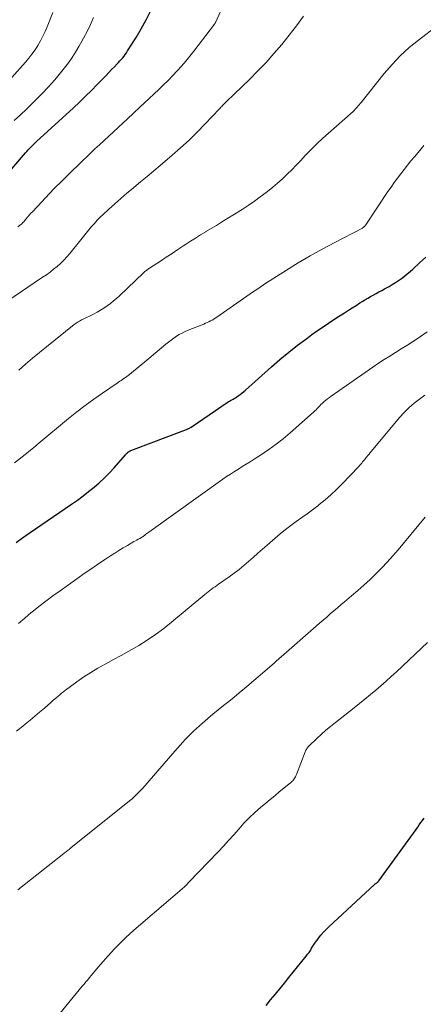
# Model space of a CAD drawing. Units: feet. Extents: x 1920000 to 1925000, y 555000 to 560006.
# Drawn here: x 1920600 to 1920664, y 555730 to 555886 of the extents above; entities that cross this region are included whole.
import ezdxf

# ---------------------------------------------------------------- set-up
doc = ezdxf.new("R2010")
doc.units = ezdxf.units.FT
doc.header["$LTSCALE"] = 100
doc.header["$MEASUREMENT"] = 0
doc.layers.add('CONTOUR INDEX', color=32, linetype='Continuous', lineweight=25)
doc.layers.add('CONTOUR INTERMEDIATE', color=40, linetype='Continuous', lineweight=15)

msp = doc.modelspace()

# ---------------------------------------------------------------- linework, layer by layer
at = {"layer": 'CONTOUR INDEX', "flags": 128}
for points, elevation in [([(1920596.73, 555860.88), (1920600.46, 555865.19), (1920600.67, 555865.43), (1920600.88, 555865.66), (1920601.1, 555865.89), (1920601.32, 555866.12), (1920601.54, 555866.34), (1920601.77, 555866.56), (1920602, 555866.78), (1920602.23, 555867), (1920608.07, 555872.37), (1920609.04, 555873.27), (1920609.99, 555874.19), (1920610.93, 555875.12), (1920611.86, 555876.06), (1920612.81, 555877.04), (1920613.26, 555877.5), (1920613.7, 555877.96), (1920614.14, 555878.43), (1920614.59, 555878.9), (1920615.02, 555879.35), (1920615.24, 555879.59), (1920615.46, 555879.84), (1920615.68, 555880.08), (1920615.9, 555880.33), (1920616.11, 555880.59), (1920616.31, 555880.85), (1920616.5, 555881.12), (1920616.68, 555881.4), (1920618.01, 555883.56), (1920618.82, 555884.93), (1920619.6, 555886.32), (1920620.33, 555887.74)], 940), ([(1920598.96, 555803.26), (1920600, 555804), (1920601.04, 555804.73), (1920607.78, 555809.37), (1920608.69, 555810.02), (1920609.59, 555810.68), (1920610.47, 555811.36), (1920611.34, 555812.05), (1920612.18, 555812.78), (1920613, 555813.53), (1920613.78, 555814.32), (1920614.53, 555815.14), (1920616.32, 555817.19), (1920616.39, 555817.27), (1920616.47, 555817.36), (1920616.55, 555817.44), (1920616.63, 555817.52), (1920616.68, 555817.57), (1920616.73, 555817.62), (1920616.79, 555817.66), (1920616.85, 555817.71), (1920616.92, 555817.75), (1920616.99, 555817.78), (1920617.06, 555817.82), (1920617.13, 555817.85), (1920617.2, 555817.88), (1920626.02, 555821.24), (1920626.12, 555821.28), (1920626.22, 555821.32), (1920626.31, 555821.37), (1920626.4, 555821.41), (1920626.49, 555821.46), (1920626.58, 555821.51), (1920626.67, 555821.57), (1920626.76, 555821.63), (1920632.46, 555825.5), (1920632.65, 555825.62), (1920632.84, 555825.74), (1920633.03, 555825.85), (1920633.23, 555825.96), (1920633.43, 555826.06), (1920633.62, 555826.17), (1920633.81, 555826.29), (1920634, 555826.41), (1920634.24, 555826.58), (1920634.53, 555826.79), (1920634.83, 555827.02), (1920635.11, 555827.25), (1920635.39, 555827.49), (1920639.5, 555831.17), (1920640.86, 555832.36), (1920642.25, 555833.51), (1920643.67, 555834.62), (1920645.11, 555835.7), (1920645.95, 555836.31), (1920646.99, 555837.05), (1920648.05, 555837.78), (1920649.11, 555838.5), (1920650.19, 555839.2), (1920651.13, 555839.8), (1920651.74, 555840.19), (1920652.35, 555840.58), (1920652.96, 555840.96), (1920653.57, 555841.35), (1920653.93, 555841.58), (1920654.37, 555841.84), (1920654.8, 555842.1), (1920655.24, 555842.35), (1920655.69, 555842.6), (1920656.13, 555842.84), (1920656.58, 555843.09), (1920657.02, 555843.33), (1920657.47, 555843.58), (1920658.19, 555843.98), (1920658.7, 555844.27), (1920659.19, 555844.58), (1920659.68, 555844.9), (1920660.16, 555845.24), (1920660.62, 555845.6), (1920661.08, 555845.96), (1920661.53, 555846.34), (1920661.97, 555846.73), (1920663.05, 555847.72), (1920664.01, 555848.62)], 960), ([(1920638.66, 555729.68), (1920639.39, 555730.57), (1920640.12, 555731.45), (1920640.85, 555732.34), (1920641.58, 555733.23), (1920642.3, 555734.13), (1920645.03, 555737.51), (1920645.26, 555737.82), (1920645.49, 555738.13), (1920645.7, 555738.45), (1920645.9, 555738.78), (1920646.1, 555739.11), (1920646.31, 555739.43), (1920646.52, 555739.75), (1920646.75, 555740.06), (1920647.01, 555740.41), (1920647.38, 555740.88), (1920647.77, 555741.33), (1920648.18, 555741.77), (1920648.61, 555742.19), (1920655.87, 555748.89), (1920655.93, 555748.95), (1920656, 555749.01), (1920656.07, 555749.06), (1920656.15, 555749.12), (1920656.19, 555749.15), (1920656.24, 555749.18), (1920656.29, 555749.22), (1920656.34, 555749.26), (1920656.39, 555749.3), (1920656.44, 555749.34), (1920656.48, 555749.39), (1920656.52, 555749.44), (1920656.56, 555749.49), (1920662.48, 555757.67), (1920662.74, 555758.03), (1920663, 555758.39), (1920663.26, 555758.75), (1920663.52, 555759.11), (1920663.79, 555759.47)], 980)]:
    msp.add_lwpolyline(points, dxfattribs=dict(at, elevation=elevation))
at = {"layer": 'CONTOUR INTERMEDIATE', "flags": 128}
for points, elevation in [([(1920599.22, 555853.42), (1920599.58, 555853.69), (1920599.65, 555853.75), (1920599.73, 555853.8), (1920599.8, 555853.87), (1920599.87, 555853.93), (1920599.93, 555853.99), (1920600, 555854.06), (1920600.06, 555854.13), (1920600.12, 555854.2), (1920600.53, 555854.68), (1920600.79, 555854.99), (1920601.06, 555855.3), (1920601.33, 555855.6), (1920601.6, 555855.9), (1920603.66, 555858.08), (1920604.98, 555859.46), (1920606.31, 555860.82), (1920607.66, 555862.16), (1920609.03, 555863.48), (1920610.76, 555865.13), (1920611.49, 555865.82), (1920612.22, 555866.5), (1920612.95, 555867.19), (1920613.69, 555867.87), (1920614.43, 555868.55), (1920615.17, 555869.23), (1920615.9, 555869.91), (1920616.63, 555870.59), (1920618.62, 555872.44), (1920619.37, 555873.15), (1920620.12, 555873.86), (1920620.87, 555874.57), (1920621.62, 555875.28), (1920622.36, 555876.01), (1920623.09, 555876.73), (1920623.81, 555877.47), (1920624.53, 555878.22), (1920625.23, 555878.99), (1920625.91, 555879.77), (1920626.57, 555880.57), (1920627.21, 555881.39), (1920630.48, 555885.68), (1920630.49, 555885.69), (1920630.5, 555885.71), (1920630.51, 555885.73), (1920630.52, 555885.74), (1920630.56, 555885.81), (1920630.57, 555885.82), (1920630.58, 555885.84), (1920630.59, 555885.86), (1920630.6, 555885.88), (1920630.64, 555885.97), (1920630.65, 555885.99), (1920630.66, 555886.01), (1920630.67, 555886.03), (1920630.68, 555886.05), (1920634.66, 555894.93)], 944), ([(1920596.07, 555874.75), (1920600.44, 555879.62), (1920600.98, 555880.26), (1920601.49, 555880.91), (1920601.97, 555881.59), (1920602.42, 555882.28), (1920602.84, 555883), (1920603.23, 555883.74), (1920603.58, 555884.49), (1920603.91, 555885.25), (1920604.79, 555887.49)], 932), ([(1920597.5, 555841.6), (1920603.18, 555845.42), (1920603.77, 555845.83), (1920604.35, 555846.25), (1920604.92, 555846.7), (1920605.48, 555847.15), (1920606.01, 555847.63), (1920606.53, 555848.13), (1920607.01, 555848.66), (1920607.48, 555849.21), (1920609.24, 555851.4), (1920609.66, 555851.92), (1920610.09, 555852.44), (1920610.52, 555852.96), (1920610.95, 555853.48), (1920611.39, 555853.99), (1920611.85, 555854.48), (1920612.32, 555854.96), (1920612.8, 555855.43), (1920613.69, 555856.24), (1920614.63, 555857.1), (1920615.58, 555857.95), (1920616.55, 555858.78), (1920617.53, 555859.59), (1920617.67, 555859.71), (1920618.73, 555860.58), (1920619.78, 555861.46), (1920620.82, 555862.34), (1920621.87, 555863.22), (1920623.73, 555864.82), (1920625.09, 555866.02), (1920626.43, 555867.24), (1920627.72, 555868.51), (1920628.99, 555869.81), (1920631.21, 555872.15), (1920631.35, 555872.3), (1920631.49, 555872.45), (1920631.63, 555872.59), (1920631.76, 555872.74), (1920631.9, 555872.89), (1920632.04, 555873.04), (1920632.18, 555873.18), (1920632.33, 555873.32), (1920632.57, 555873.56), (1920632.84, 555873.82), (1920633.11, 555874.08), (1920633.38, 555874.33), (1920633.65, 555874.59), (1920636.03, 555876.88), (1920637.37, 555878.22), (1920638.67, 555879.58), (1920639.92, 555880.99), (1920641.14, 555882.44), (1920642.32, 555883.92), (1920643.48, 555885.41), (1920644.6, 555886.93)], 948), ([(1920598.68, 555870.37), (1920599.64, 555871.27), (1920600.6, 555872.17), (1920600.97, 555872.52), (1920601.73, 555873.25), (1920602.48, 555874), (1920603.22, 555874.76), (1920603.95, 555875.53), (1920604, 555875.58), (1920604.69, 555876.34), (1920605.37, 555877.11), (1920606.02, 555877.9), (1920606.66, 555878.7), (1920607.27, 555879.52), (1920607.85, 555880.36), (1920608.4, 555881.23), (1920608.92, 555882.11), (1920609.65, 555883.43), (1920610.23, 555884.51), (1920610.78, 555885.61), (1920611.28, 555886.73)], 936), ([(1920599.39, 555830.69), (1920600.47, 555831.62), (1920601.56, 555832.55), (1920602.66, 555833.46), (1920603.77, 555834.36), (1920608.2, 555837.91), (1920608.35, 555838.03), (1920608.51, 555838.14), (1920608.67, 555838.25), (1920608.84, 555838.35), (1920609.01, 555838.45), (1920609.18, 555838.55), (1920609.35, 555838.64), (1920609.53, 555838.73), (1920611.28, 555839.58), (1920611.84, 555839.87), (1920612.39, 555840.18), (1920612.92, 555840.52), (1920613.44, 555840.88), (1920613.94, 555841.26), (1920614.44, 555841.66), (1920614.91, 555842.08), (1920615.38, 555842.5), (1920619.2, 555846.13), (1920619.31, 555846.24), (1920619.43, 555846.34), (1920619.55, 555846.44), (1920619.67, 555846.53), (1920619.79, 555846.62), (1920619.92, 555846.72), (1920620.04, 555846.8), (1920620.17, 555846.89), (1920621.89, 555848.01), (1920622.82, 555848.62), (1920623.74, 555849.23), (1920624.67, 555849.84), (1920625.6, 555850.46), (1920625.88, 555850.64), (1920626.67, 555851.16), (1920627.46, 555851.67), (1920628.27, 555852.16), (1920629.07, 555852.65), (1920629.12, 555852.68), (1920629.95, 555853.18), (1920630.78, 555853.68), (1920631.61, 555854.19), (1920632.43, 555854.71), (1920634.85, 555856.22), (1920635.83, 555856.86), (1920636.8, 555857.52), (1920637.75, 555858.2), (1920638.69, 555858.91), (1920638.91, 555859.08), (1920639.71, 555859.73), (1920640.5, 555860.39), (1920641.26, 555861.09), (1920642, 555861.8), (1920642.73, 555862.53), (1920643.45, 555863.27), (1920644.16, 555864.01), (1920644.88, 555864.76), (1920645.1, 555864.98), (1920645.92, 555865.83), (1920646.77, 555866.67), (1920647.63, 555867.48), (1920648.51, 555868.28), (1920652.47, 555871.79), (1920652.65, 555871.96), (1920652.82, 555872.13), (1920652.99, 555872.3), (1920653.15, 555872.48), (1920653.31, 555872.67), (1920653.47, 555872.85), (1920653.62, 555873.04), (1920653.78, 555873.23), (1920657.42, 555877.82), (1920658.66, 555879.27), (1920659.97, 555880.65), (1920661.39, 555881.93), (1920662.87, 555883.14), (1920665.9, 555885.42)], 952), ([(1920598.72, 555815.94), (1920600.41, 555817.27), (1920600.69, 555817.49), (1920600.96, 555817.71), (1920601.23, 555817.93), (1920601.5, 555818.16), (1920601.77, 555818.39), (1920602.03, 555818.61), (1920602.3, 555818.84), (1920602.57, 555819.06), (1920607.3, 555823), (1920608.61, 555824.05), (1920609.93, 555825.07), (1920611.29, 555826.06), (1920612.66, 555827.01), (1920615, 555828.59), (1920615.22, 555828.74), (1920615.44, 555828.89), (1920615.66, 555829.04), (1920615.88, 555829.18), (1920616.1, 555829.33), (1920616.32, 555829.49), (1920616.53, 555829.65), (1920616.74, 555829.81), (1920617.23, 555830.2), (1920617.68, 555830.56), (1920618.13, 555830.92), (1920618.57, 555831.29), (1920619.02, 555831.66), (1920622.74, 555834.8), (1920623.15, 555835.13), (1920623.57, 555835.45), (1920624, 555835.75), (1920624.43, 555836.05), (1920624.88, 555836.32), (1920625.34, 555836.57), (1920625.81, 555836.8), (1920626.29, 555837.01), (1920628.77, 555838), (1920629.04, 555838.11), (1920629.31, 555838.23), (1920629.58, 555838.35), (1920629.84, 555838.48), (1920630.1, 555838.62), (1920630.35, 555838.76), (1920630.6, 555838.92), (1920630.84, 555839.08), (1920635.08, 555842.05), (1920635.6, 555842.41), (1920636.12, 555842.78), (1920636.65, 555843.15), (1920637.18, 555843.51), (1920637.7, 555843.87), (1920638.24, 555844.23), (1920638.77, 555844.58), (1920639.31, 555844.92), (1920641.91, 555846.56), (1920643.77, 555847.7), (1920645.65, 555848.81), (1920647.55, 555849.87), (1920649.47, 555850.89), (1920653.95, 555853.21), (1920654.04, 555853.27), (1920654.21, 555853.42), (1920654.24, 555853.46), (1920654.28, 555853.5), (1920654.32, 555853.54), (1920654.35, 555853.58), (1920654.38, 555853.62), (1920654.42, 555853.67), (1920654.45, 555853.71), (1920654.48, 555853.75), (1920658.02, 555859.05), (1920658.51, 555859.77), (1920659.01, 555860.48), (1920659.52, 555861.18), (1920660.05, 555861.88), (1920660.58, 555862.56), (1920661.12, 555863.24), (1920661.67, 555863.92), (1920662.23, 555864.58), (1920662.81, 555865.27), (1920663.27, 555865.83), (1920663.74, 555866.38)], 956), ([(1920599.34, 555790.4), (1920600.35, 555791.27), (1920601.38, 555792.13), (1920601.49, 555792.21), (1920602.58, 555793.09), (1920603.69, 555793.95), (1920604.82, 555794.79), (1920605.96, 555795.61), (1920609.95, 555798.44), (1920610.83, 555799.05), (1920611.71, 555799.66), (1920612.6, 555800.25), (1920613.5, 555800.84), (1920613.96, 555801.14), (1920614.63, 555801.57), (1920615.3, 555801.99), (1920615.98, 555802.4), (1920616.67, 555802.81), (1920617.68, 555803.41), (1920617.91, 555803.54), (1920618.13, 555803.67), (1920618.36, 555803.8), (1920618.59, 555803.92), (1920619.03, 555804.16), (1920619.12, 555804.22), (1920619.44, 555804.48), (1920619.58, 555804.59), (1920619.73, 555804.71), (1920619.88, 555804.82), (1920620.03, 555804.93), (1920631.78, 555813.32), (1920632.39, 555813.74), (1920633.01, 555814.15), (1920633.63, 555814.55), (1920634.26, 555814.94), (1920634.89, 555815.33), (1920635.52, 555815.72), (1920636.15, 555816.11), (1920636.78, 555816.51), (1920637.94, 555817.25), (1920639.12, 555818.05), (1920640.28, 555818.88), (1920641.39, 555819.77), (1920642.48, 555820.69), (1920646.19, 555823.99), (1920646.39, 555824.18), (1920646.6, 555824.38), (1920646.8, 555824.58), (1920646.99, 555824.78), (1920647.18, 555824.99), (1920647.38, 555825.19), (1920647.58, 555825.39), (1920647.79, 555825.58), (1920647.89, 555825.67), (1920648.16, 555825.9), (1920648.43, 555826.13), (1920648.71, 555826.34), (1920648.99, 555826.55), (1920655.64, 555831.16), (1920656.52, 555831.76), (1920657.41, 555832.34), (1920658.31, 555832.91), (1920659.21, 555833.47), (1920660.12, 555834.03), (1920661.02, 555834.6), (1920661.91, 555835.18), (1920662.8, 555835.77), (1920663.17, 555836.03), (1920664.23, 555836.77)], 964), ([(1920599.04, 555773.31), (1920600.01, 555774.08), (1920600.41, 555774.4), (1920601.18, 555775.02), (1920601.94, 555775.65), (1920602.7, 555776.3), (1920603.45, 555776.95), (1920604.49, 555777.86), (1920604.71, 555778.06), (1920604.93, 555778.25), (1920605.16, 555778.45), (1920605.39, 555778.64), (1920605.52, 555778.76), (1920605.68, 555778.89), (1920605.84, 555779.03), (1920606, 555779.16), (1920606.16, 555779.3), (1920606.32, 555779.43), (1920606.49, 555779.56), (1920606.65, 555779.68), (1920606.82, 555779.81), (1920608.62, 555781.14), (1920609.7, 555781.9), (1920610.81, 555782.63), (1920611.95, 555783.31), (1920613.11, 555783.95), (1920613.22, 555784.01), (1920614.44, 555784.66), (1920615.66, 555785.33), (1920616.87, 555786.01), (1920618.07, 555786.71), (1920618.43, 555786.92), (1920619.79, 555787.77), (1920621.12, 555788.65), (1920622.4, 555789.61), (1920623.65, 555790.6), (1920628.94, 555795.01), (1920629.2, 555795.22), (1920629.47, 555795.44), (1920629.74, 555795.64), (1920630.01, 555795.85), (1920630.28, 555796.05), (1920630.56, 555796.25), (1920630.84, 555796.45), (1920631.11, 555796.65), (1920632.82, 555797.84), (1920633.61, 555798.41), (1920634.39, 555799), (1920635.15, 555799.62), (1920635.89, 555800.26), (1920636.63, 555800.91), (1920637.36, 555801.56), (1920638.1, 555802.21), (1920638.83, 555802.85), (1920640.1, 555803.97), (1920640.91, 555804.66), (1920641.74, 555805.33), (1920642.58, 555805.98), (1920643.45, 555806.6), (1920644.32, 555807.22), (1920645.18, 555807.84), (1920646.03, 555808.48), (1920646.88, 555809.12), (1920647.11, 555809.3), (1920648.06, 555810.06), (1920648.97, 555810.85), (1920649.85, 555811.68), (1920650.7, 555812.54), (1920653.38, 555815.37), (1920653.54, 555815.54), (1920653.69, 555815.71), (1920653.85, 555815.89), (1920654, 555816.07), (1920654.14, 555816.25), (1920654.29, 555816.43), (1920654.43, 555816.61), (1920654.58, 555816.79), (1920654.65, 555816.88), (1920654.83, 555817.11), (1920655.01, 555817.33), (1920655.2, 555817.56), (1920655.38, 555817.78), (1920659.86, 555823.12), (1920660.58, 555823.93), (1920661.34, 555824.7), (1920662.16, 555825.4), (1920663.01, 555826.08), (1920663.9, 555826.7)], 968), ([(1920599.22, 555748.06), (1920606.52, 555753.83), (1920606.66, 555753.94), (1920606.8, 555754.05), (1920606.95, 555754.16), (1920607.09, 555754.27), (1920607.24, 555754.39), (1920607.38, 555754.5), (1920607.52, 555754.61), (1920607.66, 555754.72), (1920617.25, 555762.44), (1920617.32, 555762.49), (1920617.38, 555762.54), (1920617.44, 555762.59), (1920617.5, 555762.64), (1920617.57, 555762.69), (1920617.63, 555762.74), (1920617.68, 555762.79), (1920617.74, 555762.84), (1920617.79, 555762.89), (1920617.84, 555762.94), (1920617.9, 555762.99), (1920617.95, 555763.04), (1920618.26, 555763.36), (1920618.47, 555763.58), (1920618.68, 555763.8), (1920618.88, 555764.02), (1920619.07, 555764.25), (1920624.18, 555770.13), (1920624.59, 555770.6), (1920625, 555771.06), (1920625.42, 555771.52), (1920625.84, 555771.98), (1920626.27, 555772.43), (1920626.71, 555772.87), (1920627.16, 555773.3), (1920627.62, 555773.72), (1920628.59, 555774.58), (1920629.4, 555775.29), (1920630.22, 555775.98), (1920631.06, 555776.67), (1920631.89, 555777.34), (1920632.74, 555778.01), (1920633.57, 555778.69), (1920634.4, 555779.38), (1920635.22, 555780.07), (1920639.93, 555784.1), (1920640.04, 555784.2), (1920640.16, 555784.3), (1920640.27, 555784.4), (1920640.38, 555784.5), (1920640.45, 555784.56), (1920640.52, 555784.63), (1920640.6, 555784.7), (1920640.67, 555784.77), (1920640.75, 555784.84), (1920640.87, 555784.95), (1920640.89, 555784.96), (1920640.91, 555784.97), (1920640.92, 555784.99), (1920640.94, 555785), (1920641, 555785.06), (1920641.02, 555785.07), (1920641.03, 555785.08), (1920641.05, 555785.1), (1920641.07, 555785.11), (1920646.61, 555789.96), (1920647.17, 555790.45), (1920647.73, 555790.94), (1920648.29, 555791.42), (1920648.86, 555791.91), (1920649.42, 555792.39), (1920649.99, 555792.87), (1920650.56, 555793.35), (1920651.13, 555793.83), (1920652.25, 555794.77), (1920653.24, 555795.62), (1920654.21, 555796.48), (1920655.17, 555797.37), (1920656.11, 555798.28), (1920657.02, 555799.22), (1920657.91, 555800.17), (1920658.78, 555801.14), (1920659.63, 555802.13), (1920663.91, 555807.3)], 972), ([(1920604.5, 555726.65), (1920609.48, 555732.74), (1920609.77, 555733.09), (1920610.05, 555733.43), (1920610.34, 555733.78), (1920610.63, 555734.13), (1920610.91, 555734.47), (1920611.2, 555734.82), (1920611.49, 555735.16), (1920611.78, 555735.5), (1920611.98, 555735.75), (1920612.38, 555736.21), (1920612.78, 555736.67), (1920613.18, 555737.12), (1920613.59, 555737.57), (1920614.61, 555738.68), (1920615.43, 555739.53), (1920616.26, 555740.37), (1920617.13, 555741.18), (1920618.01, 555741.96), (1920623.47, 555746.65), (1920623.85, 555746.97), (1920624.22, 555747.29), (1920624.59, 555747.6), (1920624.97, 555747.92), (1920625.34, 555748.24), (1920625.7, 555748.57), (1920626.06, 555748.91), (1920626.4, 555749.26), (1920631.04, 555754.09), (1920631.88, 555754.99), (1920632.71, 555755.89), (1920633.52, 555756.8), (1920634.33, 555757.73), (1920635.14, 555758.64), (1920635.99, 555759.52), (1920636.88, 555760.36), (1920637.8, 555761.17), (1920638.61, 555761.84), (1920639.32, 555762.44), (1920640.04, 555763.03), (1920640.75, 555763.62), (1920641.47, 555764.22), (1920642.61, 555765.15), (1920642.75, 555765.28), (1920642.89, 555765.41), (1920643.01, 555765.56), (1920643.12, 555765.71), (1920643.23, 555765.87), (1920643.32, 555766.03), (1920643.41, 555766.21), (1920643.48, 555766.38), (1920644.89, 555769.99), (1920644.94, 555770.13), (1920645, 555770.26), (1920645.07, 555770.39), (1920645.14, 555770.52), (1920645.22, 555770.64), (1920645.3, 555770.76), (1920645.4, 555770.87), (1920645.5, 555770.97), (1920646.71, 555772.11), (1920647.43, 555772.77), (1920648.16, 555773.42), (1920648.91, 555774.05), (1920649.67, 555774.66), (1920652.66, 555777.01), (1920653.52, 555777.7), (1920654.37, 555778.39), (1920655.22, 555779.09), (1920656.07, 555779.8), (1920656.9, 555780.51), (1920657.73, 555781.24), (1920658.55, 555781.98), (1920659.35, 555782.73), (1920664.31, 555787.37)], 976)]:
    msp.add_lwpolyline(points, dxfattribs=dict(at, elevation=elevation))

doc.saveas('drawing.dxf')
